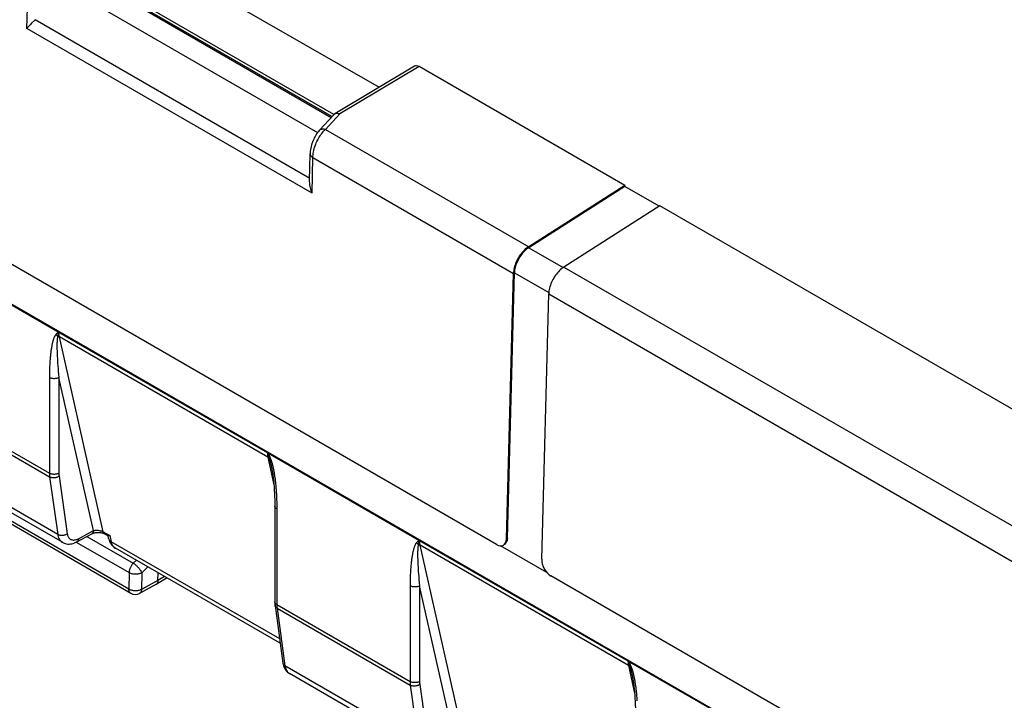
# Model space of a CAD drawing. Units: millimetres. Extents: x 183 to 326, y 127 to 268.
# Drawn here: x 250 to 272, y 214 to 229 of the extents above; entities that cross this region are included whole.
import ezdxf

# ---------------------------------------------------------------- set-up
doc = ezdxf.new("R2010")
doc.units = ezdxf.units.MM
doc.header["$LTSCALE"] = 30.734
doc.layers.get('0').update_dxf_attribs({"linetype": 'CONTINUOUS'})
doc.layers.add('DRAFT', color=7, linetype='CONTINUOUS')
doc.layers.add('RACCORDO', color=7, linetype='CONTINUOUS')

msp = doc.modelspace()

# ---------------------------------------------------------------- linework, layer by layer
at = {"color": 7, "linetype": 'CONTINUOUS'}
for p, q in [((222.533, 238.81), (283.692, 203.498)), ((263.274, 225.714), (258.737, 228.333)), ((263.274, 225.714), (261.155, 224.362)), ((263.274, 225.689), (261.156, 224.338)), ((263.274, 225.714), (263.274, 225.689)), ((264.031, 225.252), (263.274, 225.689)), ((264.051, 225.264), (261.933, 223.913)), ((279.183, 216.527), (264.051, 225.264)), ((250.792, 222.47), (250.786, 222.473)), ((255.392, 219.814), (250.792, 222.47)), ((255.397, 219.81), (255.392, 219.814)), ((258.747, 217.877), (258.741, 217.88)), ((263.347, 215.221), (258.747, 217.877)), ((263.352, 215.217), (263.347, 215.221))]:
    msp.add_line(p, q, dxfattribs=at)
at = {"color": 250, "linetype": 'CONTINUOUS'}
for p, q in [((256.675, 226.949), (261.155, 224.362)), ((256.394, 226.329), (260.82, 223.774)), ((261.156, 224.338), (261.914, 223.9)), ((261.933, 223.913), (277.065, 215.176)), ((260.841, 223.785), (261.599, 223.348)), ((261.598, 223.325), (276.73, 214.587)), ((250.753, 222.454), (250.745, 222.446)), ((250.761, 222.462), (250.753, 222.454)), ((250.768, 222.47), (250.761, 222.462)), ((250.776, 222.478), (250.768, 222.47)), ((255.406, 219.805), (255.429, 219.755)), ((255.429, 219.755), (255.445, 219.72)), ((255.445, 219.72), (255.455, 219.698)), ((258.708, 217.861), (258.7, 217.853)), ((258.716, 217.869), (258.708, 217.861)), ((258.723, 217.877), (258.716, 217.869)), ((258.731, 217.885), (258.723, 217.877)), ((263.361, 215.212), (263.384, 215.162)), ((263.384, 215.162), (263.4, 215.127)), ((263.4, 215.127), (263.41, 215.105))]:
    msp.add_line(p, q, dxfattribs=at)
at = {"color": 7, "linetype": 'CONTINUOUS'}
for points in [[(250.776, 222.478), (247.45, 224.399), (247.448, 224.4), (247.447, 224.401), (247.445, 224.402), (247.444, 224.403), (247.442, 224.403)], [(261.155, 224.362), (261.13, 224.345), (261.105, 224.326), (261.081, 224.306), (261.057, 224.283), (261.033, 224.259), (261.011, 224.234), (260.989, 224.207), (260.968, 224.179), (260.948, 224.15), (260.93, 224.12), (260.912, 224.089), (260.896, 224.058), (260.881, 224.026), (260.868, 223.994), (260.856, 223.962), (260.846, 223.929), (260.837, 223.897), (260.83, 223.865), (260.825, 223.834), (260.822, 223.804), (260.82, 223.774)], [(261.156, 224.338), (261.132, 224.322), (261.109, 224.304), (261.086, 224.285), (261.064, 224.264), (261.042, 224.242), (261.021, 224.218), (261, 224.193), (260.98, 224.166), (260.962, 224.139), (260.944, 224.111), (260.928, 224.082), (260.913, 224.052), (260.899, 224.022), (260.886, 223.992), (260.875, 223.962), (260.865, 223.931), (260.857, 223.901), (260.851, 223.871), (260.846, 223.842), (260.843, 223.813), (260.841, 223.785)], [(261.933, 223.913), (261.907, 223.896), (261.883, 223.877), (261.859, 223.856), (261.835, 223.834), (261.811, 223.81), (261.789, 223.785), (261.767, 223.758), (261.746, 223.73), (261.726, 223.701), (261.707, 223.671), (261.69, 223.64), (261.674, 223.609), (261.659, 223.577), (261.646, 223.545), (261.634, 223.512), (261.624, 223.48), (261.615, 223.448), (261.608, 223.416), (261.603, 223.385), (261.599, 223.355), (261.598, 223.325)], [(250.786, 222.473), (250.784, 222.474), (250.783, 222.475), (250.781, 222.476), (250.78, 222.476), (250.778, 222.477), (250.776, 222.478)], [(258.731, 217.885), (255.405, 219.806), (255.403, 219.807), (255.402, 219.808), (255.4, 219.809), (255.399, 219.809), (255.397, 219.81)], [(258.741, 217.88), (258.739, 217.881), (258.738, 217.882), (258.736, 217.882), (258.734, 217.883), (258.733, 217.884), (258.731, 217.885)], [(266.686, 213.292), (263.359, 215.213), (263.358, 215.214), (263.357, 215.215), (263.355, 215.215), (263.354, 215.216), (263.352, 215.217)]]:
    msp.add_lwpolyline(points, dxfattribs=at)
at = {"color": 250, "linetype": 'CONTINUOUS'}
for points in [[(250.745, 222.446), (250.741, 222.442), (250.736, 222.437), (250.732, 222.432), (250.727, 222.427)], [(250.786, 222.473), (250.784, 222.467), (250.783, 222.461), (250.781, 222.456), (250.78, 222.45), (250.778, 222.445), (250.777, 222.439), (250.776, 222.434), (250.775, 222.428), (250.774, 222.423), (250.772, 222.417), (250.771, 222.411), (250.77, 222.406), (250.769, 222.4), (250.768, 222.394), (250.767, 222.387)], [(250.804, 222.373), (250.801, 222.388), (250.798, 222.404), (250.796, 222.42), (250.794, 222.436), (250.793, 222.453), (250.792, 222.47)], [(255.392, 219.814), (255.392, 219.797), (255.394, 219.78), (255.395, 219.764), (255.398, 219.748), (255.4, 219.733), (255.403, 219.718)], [(255.397, 219.81), (255.401, 219.796), (255.404, 219.782), (255.408, 219.769), (255.412, 219.756), (255.415, 219.743), (255.419, 219.73), (255.423, 219.718), (255.427, 219.706), (255.431, 219.695)], [(258.7, 217.853), (258.695, 217.848), (258.691, 217.844), (258.687, 217.839), (258.682, 217.834)], [(258.741, 217.88), (258.739, 217.874), (258.738, 217.868), (258.736, 217.863), (258.735, 217.857), (258.733, 217.852), (258.732, 217.846), (258.731, 217.841), (258.73, 217.835), (258.728, 217.83), (258.727, 217.824), (258.726, 217.818), (258.725, 217.813), (258.724, 217.807), (258.723, 217.801), (258.722, 217.794)], [(258.759, 217.78), (258.756, 217.795), (258.753, 217.811), (258.751, 217.827), (258.749, 217.843), (258.748, 217.86), (258.747, 217.877)], [(263.347, 215.221), (263.347, 215.204), (263.349, 215.187), (263.35, 215.171), (263.353, 215.155), (263.355, 215.14), (263.358, 215.124)], [(263.352, 215.217), (263.356, 215.203), (263.359, 215.189), (263.363, 215.176), (263.367, 215.162), (263.37, 215.15), (263.374, 215.137), (263.378, 215.125), (263.382, 215.113), (263.385, 215.102)]]:
    msp.add_lwpolyline(points, dxfattribs=at)
at = {"layer": 'DRAFT', "color": 7, "linetype": 'CONTINUOUS'}
msp.add_line((252.82, 230.783), (257.855, 227.876), dxfattribs=at)
at = {"layer": 'RACCORDO', "color": 250, "linetype": 'CONTINUOUS'}
for p, q in [((251.145, 230.479), (256.801, 227.214)), ((250.779, 230.182), (256.498, 226.88)), ((256.859, 227.275), (251.801, 230.195)), ((250.088, 229.176), (250.114, 229.955)), ((256.326, 225.869), (250.267, 229.367)), ((256.378, 225.544), (250.088, 229.176)), ((258.737, 228.333), (256.99, 227.29)), ((256.675, 226.949), (256.99, 227.29)), ((256.378, 225.544), (256.394, 226.329)), ((251.773, 218.073), (250.804, 222.373)), ((255.403, 219.718), (250.804, 222.373)), ((250.752, 222.066), (250.753, 222.027)), ((250.753, 222.027), (250.754, 221.986)), ((250.754, 221.986), (250.757, 221.942)), ((250.757, 221.942), (250.759, 221.895)), ((250.759, 221.895), (250.762, 221.846)), ((250.762, 221.846), (250.765, 221.793)), ((250.765, 221.793), (250.77, 221.737)), ((250.77, 221.737), (250.774, 221.677)), ((250.774, 221.677), (250.78, 221.614)), ((250.78, 221.614), (250.786, 221.547)), ((250.786, 221.547), (250.793, 221.475)), ((250.793, 221.475), (250.793, 219.365)), ((251.554, 218.1), (250.793, 221.475)), ((247.645, 221.063), (250.583, 219.366)), ((247.65, 220.982), (250.588, 219.285)), ((250.769, 218.013), (247.825, 219.713)), ((255.403, 219.718), (255.536, 219.112)), ((255.46, 219.595), (255.464, 219.578)), ((255.464, 219.578), (255.468, 219.56)), ((255.468, 219.56), (255.473, 219.541)), ((250.588, 219.285), (250.769, 218.013)), ((250.797, 219.301), (250.978, 218.029)), ((252.335, 216.809), (249.286, 218.57)), ((255.6, 218.614), (255.6, 216.47)), ((251.223, 217.922), (251.554, 218.1)), ((251.773, 218.073), (251.919, 217.989)), ((251.177, 217.846), (252.341, 217.174)), ((251.205, 217.914), (251.223, 217.922)), ((251.411, 217.972), (252.434, 217.381)), ((251.919, 217.989), (251.948, 217.856)), ((255.663, 215.711), (251.948, 217.856)), ((260.685, 217.932), (260.664, 217.92)), ((259.728, 213.48), (258.759, 217.78)), ((263.358, 215.124), (258.759, 217.78)), ((252.434, 217.381), (252.502, 217.447)), ((258.707, 217.472), (258.708, 217.434)), ((258.708, 217.434), (258.709, 217.392)), ((258.709, 217.392), (258.711, 217.349)), ((252.341, 217.174), (252.335, 216.809)), ((258.711, 217.349), (258.714, 217.302)), ((258.714, 217.302), (258.717, 217.252)), ((258.717, 217.252), (258.72, 217.2)), ((258.72, 217.2), (258.724, 217.144)), ((252.621, 217.17), (252.616, 216.805)), ((252.978, 217), (252.616, 216.805)), ((253.125, 217.087), (252.978, 217)), ((258.724, 217.144), (258.729, 217.084)), ((258.729, 217.084), (258.735, 217.021)), ((258.735, 217.021), (258.741, 216.954)), ((258.741, 216.954), (258.748, 216.882)), ((258.748, 216.882), (258.748, 214.772)), ((259.509, 213.507), (258.748, 216.882)), ((255.556, 216.526), (255.556, 216.531)), ((255.6, 216.47), (258.538, 214.773)), ((255.604, 216.397), (255.605, 216.389)), ((255.605, 216.389), (255.78, 215.12)), ((255.605, 216.389), (258.543, 214.692)), ((258.724, 213.42), (255.78, 215.12)), ((263.358, 215.124), (263.491, 214.519)), ((263.415, 215.002), (263.419, 214.985)), ((263.419, 214.985), (263.423, 214.967)), ((263.423, 214.967), (263.428, 214.948)), ((258.543, 214.692), (258.724, 213.42)), ((258.752, 214.708), (258.933, 213.436))]:
    msp.add_line(p, q, dxfattribs=at)
at = {"layer": 'RACCORDO', "color": 7, "linetype": 'CONTINUOUS'}
for p, q in [((251.182, 230.49), (256.821, 227.235)), ((250.252, 229.351), (250.191, 229.288)), ((250.267, 229.367), (250.252, 229.351)), ((250.191, 229.288), (250.16, 229.256)), ((258.636, 228.342), (256.879, 227.294)), ((256.535, 226.926), (256.863, 227.28)), ((256.324, 225.823), (256.335, 226.41)), ((260.445, 217.794), (245.737, 226.286)), ((260.664, 217.92), (260.82, 223.774)), ((260.685, 217.932), (260.841, 223.785)), ((261.442, 217.471), (261.598, 223.325)), ((250.87, 217.842), (247.923, 219.543)), ((252.377, 216.717), (249.328, 218.478)), ((255.556, 218.641), (255.556, 216.527)), ((251.19, 217.853), (251.521, 218.031)), ((251.802, 218.03), (251.881, 217.984)), ((251.89, 217.929), (251.878, 217.984)), ((255.676, 215.615), (252.042, 217.713)), ((261.557, 217.176), (260.537, 217.765)), ((260.602, 217.783), (260.597, 217.78)), ((252.621, 217.17), (252.757, 217.3)), ((253.18, 217.056), (252.937, 216.911)), ((252.978, 217), (252.981, 217.171)), ((276.355, 208.607), (261.647, 217.1)), ((252.934, 216.91), (252.572, 216.714)), ((252.937, 216.911), (252.934, 216.91)), ((255.561, 216.447), (255.736, 215.178)), ((258.825, 213.248), (255.878, 214.95))]:
    msp.add_line(p, q, dxfattribs=at)
for points in [[(250.16, 229.256), (250.145, 229.24), (250.13, 229.224), (250.115, 229.208), (250.101, 229.192), (250.088, 229.176)], [(256.863, 227.28), (256.863, 227.281), (256.87, 227.288), (256.879, 227.294)], [(256.879, 227.294), (256.887, 227.298), (256.897, 227.301), (256.907, 227.304)], [(256.907, 227.304), (256.918, 227.305), (256.929, 227.305), (256.941, 227.304), (256.953, 227.302), (256.965, 227.299), (256.977, 227.295), (256.99, 227.29)], [(256.535, 226.926), (256.516, 226.903), (256.496, 226.878), (256.478, 226.852), (256.46, 226.824), (256.443, 226.795), (256.427, 226.765), (256.413, 226.734), (256.399, 226.702), (256.386, 226.669), (256.375, 226.636), (256.365, 226.602), (256.356, 226.568), (256.349, 226.535), (256.343, 226.501), (256.339, 226.468), (256.336, 226.436), (256.335, 226.41)], [(256.378, 225.544), (256.367, 225.574), (256.357, 225.604), (256.349, 225.633), (256.341, 225.662), (256.335, 225.69), (256.331, 225.718), (256.327, 225.745), (256.325, 225.771), (256.324, 225.796), (256.324, 225.823)], [(255.478, 219.518), (255.48, 219.506), (255.492, 219.447), (255.503, 219.386), (255.512, 219.324), (255.52, 219.261), (255.528, 219.196), (255.534, 219.13), (255.54, 219.063), (255.545, 218.995), (255.549, 218.925), (255.552, 218.854), (255.554, 218.782), (255.555, 218.708), (255.556, 218.641)], [(251.521, 218.031), (251.524, 218.032), (251.533, 218.037), (251.544, 218.041), (251.556, 218.045), (251.57, 218.049), (251.585, 218.053), (251.601, 218.056), (251.618, 218.058), (251.635, 218.06), (251.652, 218.061), (251.669, 218.061), (251.686, 218.06), (251.703, 218.059), (251.719, 218.056), (251.733, 218.054), (251.747, 218.051), (251.76, 218.047), (251.772, 218.043), (251.782, 218.039), (251.792, 218.035), (251.799, 218.031), (251.802, 218.03)], [(250.87, 217.842), (250.88, 217.836), (250.906, 217.824), (250.933, 217.815), (250.962, 217.809), (250.991, 217.805), (251.021, 217.805), (251.05, 217.807), (251.08, 217.812), (251.11, 217.819), (251.139, 217.829), (251.168, 217.842), (251.19, 217.853)], [(251.919, 217.989), (251.909, 217.986), (251.901, 217.984), (251.894, 217.983), (251.889, 217.982), (251.884, 217.983), (251.881, 217.984)], [(251.89, 217.929), (251.893, 217.918), (251.9, 217.892), (251.909, 217.867), (251.92, 217.844), (251.932, 217.821), (251.946, 217.8), (251.962, 217.78), (251.978, 217.762), (251.996, 217.746), (252.015, 217.731), (252.034, 217.717), (252.042, 217.713)], [(260.685, 217.932), (260.684, 217.914), (260.682, 217.896), (260.678, 217.88), (260.674, 217.864), (260.668, 217.85), (260.661, 217.836), (260.653, 217.824), (260.644, 217.813), (260.635, 217.804), (260.624, 217.796), (260.618, 217.792)], [(252.978, 217), (252.977, 216.983), (252.974, 216.968), (252.97, 216.954), (252.964, 216.941), (252.958, 216.93), (252.95, 216.921), (252.94, 216.913), (252.937, 216.911)], [(255.556, 216.527), (255.556, 216.502), (255.558, 216.478), (255.56, 216.454), (255.561, 216.447)], [(255.736, 215.178), (255.741, 215.151), (255.748, 215.122), (255.758, 215.093), (255.77, 215.067), (255.784, 215.042), (255.799, 215.019), (255.817, 214.998), (255.836, 214.98), (255.857, 214.964), (255.878, 214.95)], [(263.433, 214.925), (263.435, 214.913), (263.447, 214.853), (263.458, 214.793), (263.467, 214.731), (263.475, 214.668), (263.483, 214.603), (263.489, 214.537), (263.495, 214.47), (263.5, 214.402), (263.504, 214.332), (263.507, 214.261), (263.509, 214.189), (263.51, 214.115), (263.511, 214.048)]]:
    msp.add_lwpolyline(points, dxfattribs=at)
at = {"layer": 'RACCORDO', "color": 250, "linetype": 'CONTINUOUS'}
for points in [[(256.535, 226.926), (256.538, 226.929), (256.549, 226.938), (256.561, 226.946), (256.575, 226.951), (256.59, 226.955), (256.605, 226.958), (256.622, 226.958), (256.639, 226.957), (256.657, 226.954), (256.675, 226.949)], [(256.572, 226.834), (256.592, 226.86), (256.612, 226.885), (256.633, 226.908), (256.654, 226.929), (256.675, 226.949)], [(256.394, 226.329), (256.395, 226.359), (256.398, 226.39), (256.402, 226.421), (256.408, 226.453), (256.415, 226.486), (256.423, 226.519), (256.433, 226.552), (256.444, 226.586), (256.457, 226.619), (256.47, 226.652), (256.485, 226.684), (256.501, 226.716), (256.517, 226.747), (256.535, 226.777), (256.553, 226.806), (256.572, 226.834)], [(256.335, 226.41), (256.335, 226.406), (256.337, 226.394), (256.341, 226.382), (256.347, 226.37), (256.356, 226.359), (256.366, 226.349), (256.379, 226.339), (256.394, 226.329)], [(250.727, 222.427), (250.722, 222.421), (250.717, 222.414), (250.711, 222.406), (250.707, 222.399), (250.702, 222.391), (250.698, 222.382), (250.694, 222.373), (250.689, 222.364), (250.685, 222.354), (250.681, 222.343), (250.677, 222.332), (250.673, 222.321), (250.669, 222.309), (250.665, 222.296), (250.662, 222.283), (250.658, 222.27), (250.654, 222.256), (250.651, 222.242), (250.647, 222.227), (250.644, 222.211), (250.64, 222.195), (250.637, 222.178), (250.634, 222.161), (250.631, 222.143), (250.627, 222.125), (250.624, 222.105), (250.621, 222.086), (250.618, 222.065), (250.616, 222.044), (250.613, 222.022), (250.61, 221.999), (250.607, 221.976), (250.605, 221.951), (250.602, 221.926), (250.6, 221.901), (250.598, 221.874), (250.596, 221.846), (250.594, 221.818), (250.592, 221.788), (250.59, 221.758), (250.589, 221.727), (250.587, 221.694), (250.586, 221.661), (250.585, 221.626), (250.584, 221.591), (250.583, 221.554), (250.583, 221.516), (250.583, 219.366)], [(250.767, 222.387), (250.762, 222.391), (250.757, 222.395), (250.752, 222.399), (250.748, 222.404), (250.743, 222.408), (250.739, 222.413), (250.735, 222.418), (250.731, 222.422), (250.727, 222.427)], [(250.767, 222.387), (250.765, 222.38), (250.763, 222.372), (250.762, 222.364), (250.76, 222.356), (250.759, 222.348), (250.758, 222.339), (250.757, 222.329), (250.756, 222.319), (250.755, 222.309), (250.754, 222.298), (250.754, 222.287), (250.753, 222.276), (250.752, 222.264), (250.752, 222.252), (250.751, 222.239), (250.751, 222.226), (250.751, 222.212), (250.751, 222.198), (250.75, 222.183), (250.75, 222.168), (250.75, 222.152), (250.75, 222.136), (250.751, 222.119), (250.751, 222.102), (250.752, 222.066)], [(250.767, 222.387), (250.774, 222.386), (250.78, 222.384), (250.786, 222.381), (250.792, 222.379), (250.798, 222.376), (250.804, 222.373)], [(250.793, 221.475), (250.781, 221.469), (250.769, 221.464), (250.755, 221.46), (250.741, 221.456), (250.726, 221.454), (250.711, 221.452), (250.695, 221.451), (250.68, 221.451), (250.664, 221.452), (250.649, 221.454), (250.635, 221.457), (250.62, 221.461), (250.607, 221.465), (250.594, 221.47), (250.583, 221.476)], [(255.403, 219.718), (255.409, 219.714), (255.414, 219.711), (255.418, 219.707), (255.423, 219.703), (255.427, 219.699), (255.431, 219.695)], [(255.455, 219.698), (255.452, 219.697), (255.448, 219.696), (255.445, 219.696), (255.442, 219.695), (255.439, 219.695), (255.437, 219.695), (255.435, 219.695), (255.432, 219.695), (255.431, 219.695)], [(255.431, 219.695), (255.432, 219.689), (255.434, 219.684), (255.436, 219.678), (255.438, 219.673), (255.44, 219.667), (255.442, 219.66), (255.444, 219.654), (255.446, 219.647), (255.448, 219.641), (255.45, 219.633), (255.452, 219.626), (255.454, 219.619), (255.456, 219.611), (255.458, 219.603), (255.46, 219.595)], [(255.455, 219.698), (255.458, 219.691), (255.461, 219.684), (255.464, 219.678), (255.466, 219.67), (255.469, 219.663), (255.472, 219.656), (255.475, 219.648), (255.477, 219.64), (255.48, 219.632), (255.483, 219.624), (255.486, 219.615), (255.488, 219.606), (255.491, 219.597), (255.494, 219.588), (255.496, 219.578), (255.499, 219.568), (255.502, 219.558), (255.504, 219.548), (255.507, 219.538), (255.51, 219.527), (255.512, 219.516), (255.515, 219.505), (255.518, 219.493), (255.52, 219.481), (255.523, 219.469)], [(250.793, 219.365), (250.781, 219.36), (250.769, 219.354), (250.755, 219.35), (250.741, 219.346), (250.726, 219.344), (250.711, 219.342), (250.695, 219.341), (250.68, 219.341), (250.664, 219.342), (250.649, 219.344), (250.635, 219.347), (250.62, 219.351), (250.607, 219.355), (250.594, 219.36), (250.583, 219.366)], [(250.583, 219.366), (250.583, 219.358), (250.583, 219.349), (250.583, 219.34), (250.584, 219.332), (250.584, 219.323), (250.585, 219.313), (250.586, 219.304), (250.587, 219.295), (250.588, 219.285)], [(250.793, 219.365), (250.793, 219.359), (250.793, 219.352), (250.794, 219.345), (250.794, 219.338), (250.794, 219.331), (250.795, 219.324), (250.796, 219.316), (250.796, 219.309), (250.797, 219.301)], [(255.473, 219.541), (255.477, 219.522), (255.478, 219.518)], [(255.523, 219.469), (255.525, 219.457), (255.528, 219.444), (255.53, 219.431), (255.533, 219.418)], [(255.533, 219.418), (255.535, 219.404), (255.538, 219.39), (255.54, 219.375), (255.543, 219.361), (255.545, 219.345), (255.548, 219.33), (255.55, 219.314), (255.552, 219.297), (255.555, 219.281), (255.557, 219.263), (255.56, 219.245), (255.562, 219.227), (255.564, 219.209), (255.566, 219.189), (255.569, 219.17), (255.571, 219.149), (255.573, 219.128), (255.575, 219.107), (255.577, 219.085), (255.579, 219.063), (255.581, 219.04), (255.583, 219.016), (255.585, 218.992), (255.587, 218.967), (255.588, 218.942), (255.59, 218.916), (255.591, 218.889), (255.593, 218.861), (255.594, 218.833), (255.595, 218.804), (255.596, 218.774), (255.597, 218.744), (255.598, 218.713)], [(250.797, 219.301), (250.786, 219.294), (250.773, 219.287), (250.76, 219.281), (250.746, 219.275), (250.731, 219.271), (250.716, 219.268), (250.7, 219.266), (250.685, 219.264), (250.67, 219.264), (250.655, 219.265), (250.64, 219.267), (250.626, 219.27), (250.612, 219.274), (250.6, 219.279), (250.588, 219.285)], [(255.598, 218.713), (255.599, 218.681), (255.599, 218.648), (255.6, 218.614)], [(255.6, 218.58), (255.589, 218.586), (255.58, 218.594), (255.572, 218.601), (255.566, 218.61), (255.561, 218.618), (255.558, 218.627), (255.556, 218.636), (255.556, 218.641)], [(251.554, 218.1), (251.553, 218.088), (251.551, 218.076), (251.548, 218.065), (251.544, 218.056), (251.539, 218.047), (251.533, 218.04), (251.526, 218.034), (251.521, 218.031)], [(251.554, 218.1), (251.563, 218.103), (251.573, 218.105), (251.583, 218.106), (251.594, 218.108), (251.605, 218.108), (251.616, 218.109)], [(251.616, 218.109), (251.627, 218.109), (251.639, 218.108), (251.651, 218.108), (251.662, 218.107), (251.674, 218.105), (251.685, 218.103), (251.696, 218.101), (251.707, 218.099)], [(251.707, 218.099), (251.717, 218.096), (251.727, 218.093), (251.737, 218.089), (251.747, 218.086), (251.756, 218.082), (251.765, 218.077), (251.773, 218.073)], [(251.773, 218.073), (251.777, 218.062), (251.781, 218.052), (251.787, 218.043), (251.793, 218.036), (251.802, 218.03)], [(250.978, 218.029), (250.967, 218.022), (250.954, 218.015), (250.941, 218.009), (250.926, 218.003), (250.912, 217.999), (250.897, 217.996), (250.881, 217.994), (250.866, 217.992), (250.85, 217.992), (250.835, 217.993), (250.821, 217.995), (250.807, 217.998), (250.793, 218.002), (250.781, 218.007), (250.769, 218.013)], [(250.769, 218.013), (250.773, 217.989), (250.779, 217.966), (250.786, 217.945), (250.795, 217.925), (250.805, 217.906), (250.817, 217.889), (250.83, 217.874), (250.844, 217.86), (250.859, 217.848), (250.87, 217.842)], [(250.978, 218.029), (250.981, 218.012), (250.985, 217.996), (250.99, 217.981), (250.997, 217.967), (251.004, 217.954), (251.012, 217.942), (251.021, 217.932), (251.031, 217.922), (251.042, 217.914), (251.053, 217.907), (251.066, 217.901), (251.079, 217.897), (251.093, 217.894)], [(251.093, 217.894), (251.107, 217.892), (251.122, 217.892), (251.138, 217.894), (251.154, 217.896), (251.171, 217.901)], [(251.171, 217.901), (251.188, 217.906), (251.205, 217.914)], [(251.223, 217.922), (251.222, 217.91), (251.22, 217.898), (251.217, 217.887), (251.213, 217.878), (251.208, 217.869), (251.202, 217.862), (251.195, 217.856), (251.19, 217.853)], [(251.891, 217.925), (251.896, 217.912), (251.902, 217.899), (251.911, 217.887), (251.922, 217.875), (251.934, 217.865), (251.948, 217.856)], [(252.042, 217.713), (252.032, 217.719), (252.018, 217.73), (252.005, 217.742), (251.992, 217.756), (251.981, 217.772), (251.971, 217.79), (251.962, 217.81), (251.954, 217.832), (251.948, 217.856)], [(258.682, 217.834), (258.677, 217.828), (258.671, 217.821), (258.666, 217.813), (258.662, 217.806), (258.657, 217.798), (258.653, 217.789), (258.649, 217.78), (258.644, 217.771), (258.64, 217.761), (258.636, 217.75), (258.632, 217.739), (258.628, 217.728), (258.624, 217.716), (258.62, 217.703), (258.617, 217.69), (258.613, 217.677), (258.609, 217.663), (258.606, 217.649), (258.602, 217.634), (258.599, 217.618), (258.595, 217.602), (258.592, 217.585), (258.589, 217.568), (258.586, 217.55), (258.582, 217.532), (258.579, 217.512), (258.576, 217.492), (258.573, 217.472), (258.57, 217.451), (258.568, 217.429), (258.565, 217.406), (258.562, 217.382), (258.56, 217.358), (258.557, 217.333), (258.555, 217.307), (258.553, 217.281), (258.551, 217.253), (258.549, 217.225), (258.547, 217.195), (258.545, 217.165), (258.543, 217.134), (258.542, 217.101), (258.541, 217.068), (258.54, 217.033), (258.539, 216.997), (258.538, 216.961), (258.538, 216.922), (258.538, 214.773)], [(258.722, 217.794), (258.717, 217.798), (258.712, 217.802), (258.707, 217.806), (258.703, 217.811), (258.698, 217.815), (258.694, 217.82), (258.69, 217.824), (258.686, 217.829), (258.682, 217.834)], [(258.722, 217.794), (258.72, 217.787), (258.718, 217.779), (258.717, 217.771), (258.715, 217.763), (258.714, 217.755), (258.713, 217.746), (258.712, 217.736), (258.711, 217.726), (258.71, 217.716), (258.709, 217.705), (258.709, 217.694), (258.708, 217.683), (258.707, 217.671), (258.707, 217.659), (258.706, 217.646), (258.706, 217.632), (258.706, 217.619), (258.705, 217.605), (258.705, 217.59), (258.705, 217.575), (258.705, 217.559), (258.705, 217.543), (258.706, 217.526), (258.706, 217.509), (258.707, 217.472)], [(258.722, 217.794), (258.729, 217.793), (258.735, 217.791), (258.741, 217.788), (258.747, 217.786), (258.753, 217.783), (258.759, 217.78)], [(252.434, 217.381), (252.424, 217.37), (252.413, 217.358), (252.404, 217.346), (252.394, 217.333), (252.386, 217.319), (252.378, 217.305), (252.37, 217.29), (252.364, 217.276), (252.358, 217.261), (252.353, 217.246), (252.349, 217.231), (252.345, 217.216), (252.343, 217.202), (252.341, 217.188), (252.341, 217.174)], [(252.621, 217.17), (252.609, 217.163), (252.595, 217.157), (252.58, 217.152), (252.565, 217.148), (252.549, 217.144), (252.532, 217.141), (252.515, 217.14), (252.498, 217.138), (252.481, 217.138), (252.464, 217.139), (252.446, 217.141), (252.43, 217.143), (252.413, 217.146), (252.397, 217.15), (252.382, 217.155), (252.367, 217.161), (252.354, 217.167), (252.341, 217.174)], [(252.434, 217.381), (252.446, 217.373), (252.459, 217.365), (252.472, 217.355), (252.485, 217.345), (252.498, 217.333), (252.51, 217.322), (252.523, 217.309), (252.535, 217.297), (252.547, 217.284), (252.558, 217.271), (252.569, 217.258), (252.579, 217.244), (252.588, 217.231), (252.597, 217.218), (252.604, 217.205), (252.611, 217.193), (252.617, 217.181), (252.621, 217.17)], [(252.616, 216.805), (252.603, 216.798), (252.589, 216.792), (252.575, 216.787), (252.559, 216.783), (252.543, 216.779), (252.527, 216.776), (252.51, 216.774), (252.493, 216.773), (252.476, 216.773), (252.458, 216.774), (252.441, 216.775), (252.424, 216.778), (252.408, 216.781), (252.392, 216.785), (252.376, 216.79), (252.362, 216.796), (252.348, 216.802), (252.335, 216.809)], [(252.377, 216.717), (252.368, 216.724), (252.361, 216.731), (252.354, 216.739), (252.348, 216.748), (252.344, 216.758), (252.34, 216.77), (252.338, 216.782), (252.336, 216.795), (252.335, 216.809)], [(252.616, 216.805), (252.615, 216.791), (252.613, 216.778), (252.61, 216.766), (252.606, 216.755), (252.601, 216.744), (252.595, 216.735), (252.588, 216.727), (252.581, 216.72), (252.572, 216.714)], [(258.748, 216.882), (258.736, 216.876), (258.724, 216.871), (258.71, 216.867), (258.696, 216.863), (258.681, 216.861), (258.666, 216.859), (258.65, 216.858), (258.635, 216.858), (258.619, 216.859), (258.604, 216.861), (258.589, 216.864), (258.575, 216.868), (258.562, 216.872), (258.549, 216.877), (258.538, 216.883)], [(255.572, 216.491), (255.566, 216.5), (255.561, 216.508), (255.558, 216.517), (255.556, 216.526)], [(255.605, 216.389), (255.595, 216.395), (255.585, 216.403), (255.578, 216.411), (255.571, 216.42), (255.566, 216.429), (255.563, 216.439), (255.561, 216.447)], [(255.6, 216.47), (255.589, 216.476), (255.58, 216.484), (255.572, 216.491)], [(255.6, 216.47), (255.6, 216.46), (255.6, 216.451), (255.6, 216.442), (255.601, 216.433), (255.601, 216.424), (255.602, 216.415), (255.603, 216.406), (255.604, 216.397)], [(255.78, 215.12), (255.769, 215.127), (255.76, 215.134), (255.752, 215.143), (255.746, 215.152), (255.741, 215.161), (255.737, 215.171), (255.736, 215.178)], [(255.78, 215.12), (255.784, 215.096), (255.789, 215.073), (255.796, 215.052), (255.805, 215.032), (255.815, 215.014), (255.826, 214.997), (255.838, 214.982), (255.852, 214.969)], [(263.358, 215.124), (263.363, 215.121), (263.369, 215.118), (263.373, 215.114), (263.378, 215.11), (263.382, 215.106), (263.385, 215.102)], [(263.41, 215.105), (263.407, 215.104), (263.403, 215.103), (263.4, 215.103), (263.397, 215.102), (263.394, 215.102), (263.392, 215.102), (263.389, 215.102), (263.387, 215.102), (263.385, 215.102)], [(263.385, 215.102), (263.387, 215.096), (263.389, 215.091), (263.391, 215.085), (263.393, 215.079), (263.395, 215.073), (263.397, 215.067), (263.399, 215.061), (263.401, 215.054), (263.403, 215.047), (263.405, 215.04), (263.407, 215.033), (263.409, 215.026), (263.411, 215.018), (263.413, 215.01), (263.415, 215.002)], [(263.41, 215.105), (263.413, 215.098), (263.416, 215.091), (263.419, 215.084), (263.421, 215.077), (263.424, 215.07), (263.427, 215.063), (263.43, 215.055), (263.432, 215.047), (263.435, 215.039), (263.438, 215.031), (263.441, 215.022), (263.443, 215.013), (263.446, 215.004), (263.449, 214.995), (263.451, 214.985), (263.454, 214.975), (263.457, 214.965), (263.459, 214.955), (263.462, 214.945), (263.465, 214.934), (263.467, 214.923), (263.47, 214.911), (263.472, 214.9), (263.475, 214.888), (263.478, 214.876)], [(255.852, 214.969), (255.867, 214.957), (255.878, 214.95)], [(263.428, 214.948), (263.432, 214.929), (263.433, 214.925)], [(263.478, 214.876), (263.48, 214.864), (263.483, 214.851), (263.485, 214.838), (263.488, 214.824)], [(263.488, 214.824), (263.49, 214.811), (263.493, 214.797), (263.495, 214.782), (263.498, 214.767), (263.5, 214.752), (263.503, 214.737), (263.505, 214.721), (263.507, 214.704), (263.51, 214.687), (263.512, 214.67), (263.515, 214.652), (263.517, 214.634), (263.519, 214.615), (263.521, 214.596), (263.524, 214.576), (263.526, 214.556), (263.528, 214.535), (263.53, 214.514), (263.532, 214.492), (263.534, 214.47), (263.536, 214.447), (263.538, 214.423), (263.54, 214.399), (263.542, 214.374), (263.543, 214.349)], [(258.748, 214.772), (258.736, 214.766), (258.724, 214.761), (258.71, 214.757), (258.696, 214.753), (258.681, 214.751), (258.666, 214.749), (258.65, 214.748), (258.635, 214.748), (258.619, 214.749), (258.604, 214.751), (258.589, 214.754), (258.575, 214.758), (258.562, 214.762), (258.549, 214.767), (258.538, 214.773)], [(258.538, 214.773), (258.538, 214.765), (258.538, 214.756), (258.538, 214.747), (258.539, 214.738), (258.539, 214.729), (258.54, 214.72), (258.541, 214.711), (258.542, 214.702), (258.543, 214.692)], [(258.752, 214.708), (258.741, 214.701), (258.728, 214.694), (258.715, 214.688), (258.701, 214.682), (258.686, 214.678), (258.671, 214.675), (258.655, 214.673), (258.64, 214.671), (258.625, 214.671), (258.61, 214.672), (258.595, 214.674), (258.581, 214.677), (258.567, 214.681), (258.555, 214.686), (258.543, 214.692)], [(258.748, 214.772), (258.748, 214.766), (258.748, 214.759), (258.748, 214.752), (258.749, 214.745), (258.749, 214.738), (258.75, 214.731), (258.751, 214.723), (258.751, 214.716), (258.752, 214.708)]]:
    msp.add_lwpolyline(points, dxfattribs=at)
at = {"layer": 'RACCORDO', "color": 7, "linetype": 'CONTINUOUS'}
msp.add_arc((252.477, 216.891), 0.2, 240.0006, 298.2846, dxfattribs=at)
for centre, major_axis, ratio, start_param, end_param in [((258.737, 228.17), (-0.1, 0.173), 0.578387, -0.785595, 0.008773), ((260.452, 218.042), (-0.143, 0.264), 0.595075, 2.372772, 3.943568), ((261.654, 217.348), (-0.143, 0.264), 0.595075, 0.801975, 2.372772)]:
    msp.add_ellipse(centre, major_axis=major_axis, ratio=ratio, start_param=start_param, end_param=end_param, dxfattribs=at)

doc.saveas('drawing.dxf')
